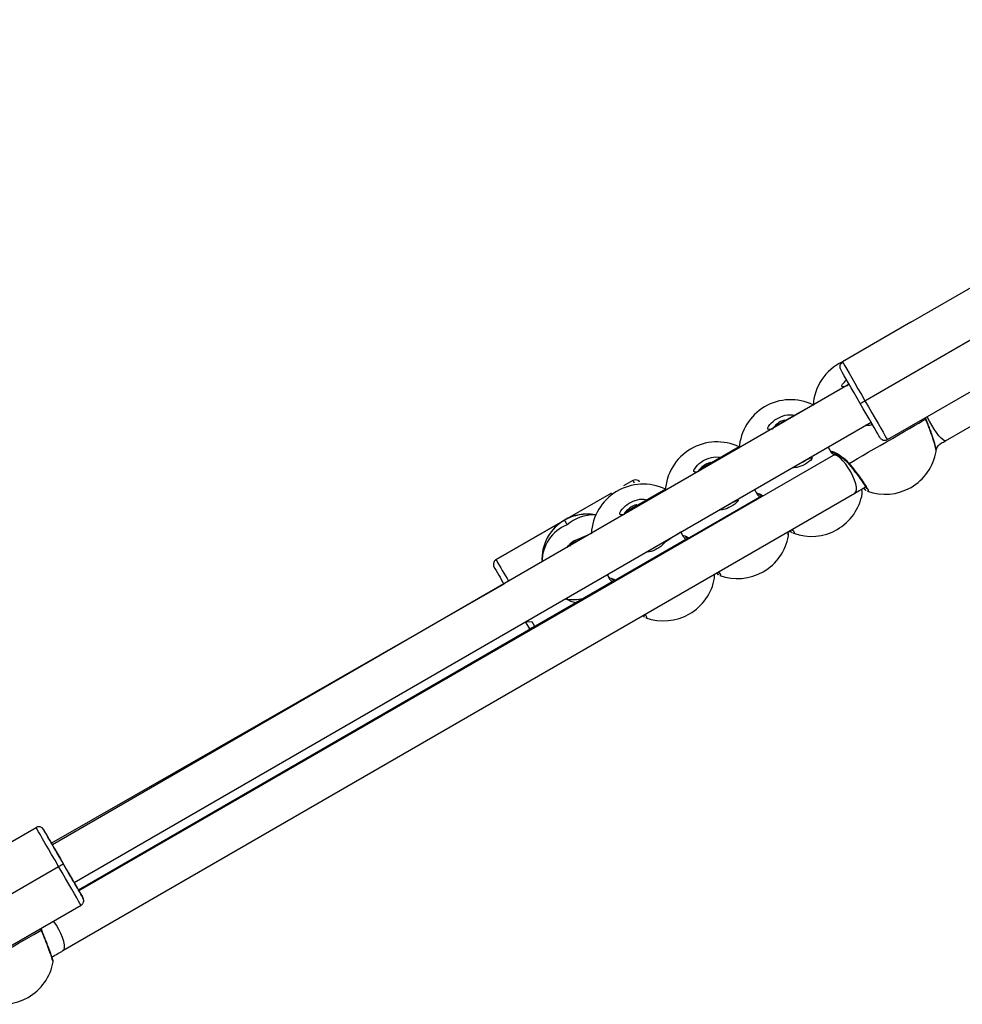
# Model space of a CAD drawing. Units: millimetres. Extents: x 907 to 2357, y 813 to 2115.
# Drawn here: x 1848 to 1882, y 1661 to 1697 of the extents above; entities that cross this region are included whole.
import ezdxf

# ---------------------------------------------------------------- set-up
doc = ezdxf.new("R2010")
doc.units = ezdxf.units.MM
doc.header["$LTSCALE"] = 80

msp = doc.modelspace()

# ---------------------------------------------------------------- linework, layer by layer
at = {"color": 7, "linetype": 'Continuous', "lineweight": 25}
for p, q in [((1881.878, 1681.617), (1908.59, 1697.081)), ((1880.607, 1685.971), (1883.119, 1687.421)), ((1880.607, 1685.971), (1878.096, 1684.521)), ((1878.92, 1683.091), (1883.943, 1685.991)), ((1880.61, 1685.975), (1880.607, 1685.971)), ((1880.61, 1685.975), (1880.607, 1685.971)), ((1880.61, 1685.975), (1880.61, 1685.975)), ((1879.746, 1681.663), (1884.769, 1684.563)), ((1878.339, 1683.698), (1849.076, 1666.785)), ((1878.339, 1683.698), (1878.264, 1683.636)), ((1878.339, 1683.698), (1878.305, 1683.679)), ((1877.017, 1682.943), (1875.592, 1682.128)), ((1849.876, 1665.399), (1879.147, 1682.299)), ((1875.692, 1682.231), (1875.799, 1682.246)), ((1881.165, 1682.405), (1881.14, 1682.468)), ((1875.692, 1682.231), (1875.656, 1682.21)), ((1874.304, 1681.392), (1872.879, 1680.577)), ((1877.567, 1681.387), (1877.675, 1681.214)), ((1877.675, 1681.205), (1877.675, 1681.214)), ((1877.753, 1681.083), (1850.05, 1665.099)), ((1872.944, 1680.644), (1873.086, 1680.695)), ((1872.944, 1680.644), (1872.944, 1680.644)), ((1870.397, 1680.155), (1870.059, 1679.96)), ((1871.591, 1679.841), (1870.165, 1679.027)), ((1874.861, 1679.824), (1874.962, 1679.664)), ((1849.466, 1662.899), (1878.553, 1679.697)), ((1875.146, 1679.594), (1850.05, 1665.099)), ((1869.61, 1679.701), (1865.374, 1677.255)), ((1874.962, 1679.654), (1874.962, 1679.664)), ((1870.165, 1679.027), (1870.372, 1679.145)), ((1865.374, 1677.255), (1867.885, 1678.705)), ((1867.885, 1678.705), (1867.883, 1678.701)), ((1872.155, 1678.262), (1872.243, 1678.109)), ((1872.433, 1678.043), (1850.043, 1665.111)), ((1867.281, 1678.1), (1867.279, 1678.097)), ((1868.876, 1678.216), (1868.311, 1677.967)), ((1872.248, 1678.103), (1872.249, 1678.113)), ((1869.72, 1676.492), (1850.036, 1665.123)), ((1869.448, 1676.699), (1869.536, 1676.562)), ((1869.535, 1676.552), (1869.536, 1676.562)), ((1865.659, 1676.359), (1849.042, 1666.845)), ((1845.966, 1665.971), (1848.478, 1667.421)), ((1844.279, 1663.091), (1849.302, 1665.991)), ((1845.105, 1661.663), (1850.128, 1664.563)), ((1848.687, 1663.645), (1848.661, 1663.716))]:
    msp.add_line(p, q, dxfattribs=at)
at = {"color": 8, "linetype": 'Continuous', "lineweight": 25}
for p, q in [((1881.151, 1682.411), (1881.14, 1682.468)), ((1877.85, 1681.139), (1877.85, 1681.139)), ((1870.397, 1680.155), (1870.059, 1679.96)), ((1869.61, 1679.701), (1867.885, 1678.705)), ((1875.108, 1679.613), (1875.146, 1679.594)), ((1872.395, 1678.063), (1872.433, 1678.043)), ((1869.682, 1676.512), (1869.72, 1676.492)), ((1873.392, 1676.616), (1873.384, 1676.712)), ((1848.669, 1663.652), (1848.661, 1663.716))]:
    msp.add_line(p, q, dxfattribs=at)
at = {"color": 7, "linetype": 'Continuous', "lineweight": 25, "flags": 128}
for points in [[(1878.096, 1684.521), (1878.106, 1684.503), (1878.136, 1684.451), (1878.185, 1684.365), (1878.253, 1684.247), (1878.337, 1684.101), (1878.435, 1683.931), (1878.546, 1683.74), (1878.665, 1683.532), (1878.791, 1683.314), (1878.92, 1683.091)], [(1878.747, 1682.991), (1878.634, 1683.187), (1878.523, 1683.379), (1878.418, 1683.561), (1878.321, 1683.729), (1878.235, 1683.879), (1878.161, 1684.007), (1878.101, 1684.11), (1878.058, 1684.186), (1878.031, 1684.232), (1878.007, 1684.283)], [(1879.493, 1681.708), (1879.464, 1681.751), (1879.437, 1681.797), (1879.393, 1681.873), (1879.334, 1681.975), (1879.26, 1682.103), (1879.173, 1682.253), (1879.076, 1682.421), (1878.971, 1682.603), (1878.86, 1682.794), (1878.747, 1682.991)], [(1878.92, 1683.091), (1879.049, 1682.867), (1879.175, 1682.649), (1879.295, 1682.442), (1879.405, 1682.251), (1879.504, 1682.081), (1879.588, 1681.935), (1879.656, 1681.818), (1879.705, 1681.733), (1879.736, 1681.68), (1879.746, 1681.663)], [(1878.34, 1680.788), (1878.486, 1680.872), (1878.654, 1680.969), (1878.842, 1681.077), (1879.045, 1681.195), (1879.26, 1681.319), (1879.482, 1681.447), (1879.708, 1681.578), (1879.933, 1681.708), (1880.154, 1681.835), (1880.364, 1681.956), (1880.562, 1682.071), (1880.743, 1682.175), (1880.903, 1682.268), (1881.04, 1682.347), (1881.151, 1682.411)], [(1866.79, 1674.8), (1866.612, 1674.71), (1866.538, 1674.837), (1866.459, 1674.973)], [(1849.302, 1665.991), (1849.173, 1666.214), (1849.047, 1666.432), (1848.928, 1666.64), (1848.817, 1666.831), (1848.719, 1667.001), (1848.635, 1667.147), (1848.567, 1667.265), (1848.518, 1667.351), (1848.488, 1667.403), (1848.478, 1667.421)], [(1848.751, 1667.348), (1848.76, 1667.332), (1848.786, 1667.286), (1848.83, 1667.21), (1848.889, 1667.107), (1848.963, 1666.979), (1849.049, 1666.829), (1849.146, 1666.661), (1849.251, 1666.479), (1849.362, 1666.287), (1849.475, 1666.091)], [(1849.898, 1665.36), (1849.889, 1665.376), (1849.862, 1665.423), (1849.818, 1665.5), (1849.758, 1665.602), (1849.687, 1665.725), (1849.606, 1665.865), (1849.52, 1666.015), (1849.431, 1666.168), (1849.345, 1666.317), (1849.264, 1666.457), (1849.193, 1666.581), (1849.134, 1666.684), (1849.09, 1666.76), (1849.063, 1666.808), (1849.053, 1666.824), (1849.063, 1666.808), (1849.076, 1666.785)], [(1850.128, 1664.563), (1850.117, 1664.58), (1850.087, 1664.633), (1850.038, 1664.718), (1849.97, 1664.835), (1849.886, 1664.981), (1849.787, 1665.151), (1849.677, 1665.342), (1849.557, 1665.549), (1849.431, 1665.767), (1849.302, 1665.991)], [(1849.475, 1666.091), (1849.589, 1665.894), (1849.699, 1665.703), (1849.805, 1665.521), (1849.902, 1665.353), (1849.988, 1665.203), (1850.062, 1665.075), (1850.122, 1664.973), (1850.165, 1664.897), (1850.192, 1664.851), (1850.201, 1664.836)], [(1849.876, 1665.399), (1849.889, 1665.376), (1849.898, 1665.36)], [(1845.846, 1662.022), (1845.98, 1662.099), (1846.137, 1662.19), (1846.315, 1662.292), (1846.511, 1662.405), (1846.72, 1662.526), (1846.939, 1662.653), (1847.164, 1662.782), (1847.39, 1662.913), (1847.613, 1663.042), (1847.829, 1663.166), (1848.034, 1663.285), (1848.224, 1663.395), (1848.395, 1663.494), (1848.545, 1663.58), (1848.669, 1663.652)]]:
    msp.add_lwpolyline(points, dxfattribs=at)
at = {"color": 8, "linetype": 'Continuous', "lineweight": 25, "flags": 128}
for points in [[(1881.151, 1682.411), (1881.161, 1682.409), (1881.165, 1682.405)], [(1881.878, 1681.617), (1881.842, 1681.617), (1881.789, 1681.649), (1881.721, 1681.712), (1881.641, 1681.803), (1881.554, 1681.917), (1881.464, 1682.05), (1881.373, 1682.195), (1881.288, 1682.345), (1881.212, 1682.494), (1881.206, 1682.506)], [(1878.553, 1679.697), (1878.591, 1679.74), (1878.609, 1679.813), (1878.607, 1679.914), (1878.583, 1680.036), (1878.539, 1680.175), (1878.477, 1680.325), (1878.399, 1680.477), (1878.311, 1680.625), (1878.214, 1680.763), (1878.115, 1680.883), (1878.018, 1680.979), (1877.927, 1681.049), (1877.847, 1681.087), (1877.781, 1681.093), (1877.753, 1681.083)], [(1878.332, 1680.764), (1878.331, 1680.767), (1878.333, 1680.776), (1878.34, 1680.788)], [(1866.459, 1674.973), (1866.683, 1674.985), (1866.782, 1674.815), (1866.79, 1674.8)], [(1849.466, 1662.899), (1849.504, 1662.941), (1849.523, 1663.014), (1849.52, 1663.115), (1849.496, 1663.237), (1849.452, 1663.377), (1849.39, 1663.526), (1849.312, 1663.678), (1849.224, 1663.827), (1849.128, 1663.964), (1849.116, 1663.979)], [(1848.669, 1663.652), (1848.681, 1663.651), (1848.686, 1663.646), (1848.687, 1663.645)]]:
    msp.add_lwpolyline(points, dxfattribs=at)
at = {"color": 7, "linetype": 'Continuous', "lineweight": 25}
for centre, radius, start, end in [((1878.913, 1682.805), 1.9, 115.4694, 176.6668), ((1876.199, 1681.228), 1.9, 64.4792, 176.3418), ((1818.805, 1787.114), 120.144, 299.92853, 300.02384), ((1873.486, 1679.677), 1.9, 64.4994, 176.8145), ((1879.649, 1681.838), 0.2, 239.9209, 299.0509), ((1879.665, 1681.553), 1.9, 249.8747, 350.1549), ((1870.497, 1679.982), 0.2, 60.442, 120), ((1870.773, 1678.126), 1.9, 64.5197, 177.2846), ((1876.953, 1680.009), 1.9, 249.9067, 349.9746), ((1868.708, 1677.272), 1.65, 120, 183.6014), ((1868.708, 1677.272), 1.65, 79.5594, 120), ((1928.282, 1713.399), 69.656, 209.87654, 210.04112), ((1868.666, 1677.207), 0.845, 111.361, 144.7404), ((1868.71, 1677.275), 0.8, 116.0442, 143.7897), ((1874.24, 1678.458), 1.9, 249.9067, 349.9746), ((1865.474, 1677.082), 0.2, 120, 148.6381), ((2013.446, 1760.851), 170.235, 209.50249, 209.7572), ((1871.527, 1676.907), 1.9, 249.9067, 349.9746), ((1868.708, 1677.272), 1.65, 241.6738, 255.7331), ((1848.578, 1667.248), 0.2, 60.1228, 120), ((1712.98, 1588.531), 156.99, 29.89865, 30.13588), ((1788.954, 1770.616), 120.783, 299.97628, 300.07122), ((1659.19, 1555.007), 220.335, 29.89827, 30.0673), ((1850.028, 1664.736), 0.2, 300, 328.6381), ((1847.238, 1662.827), 1.9, 250.1266, 349.775)]:
    msp.add_arc(centre, radius, start, end, dxfattribs=at)
at = {"color": 8, "linetype": 'Continuous', "lineweight": 25}
for centre, radius, start, end in [((1882.394, 1686.96), 13.793, 209.5626, 209.9631), ((1870.495, 1679.983), 0.2, 40.3094, 59.8011), ((1868.948, 1677.446), 1.45, 87.6877, 131.7531), ((1868.511, 1677.177), 1.45, 111.3678, 180.352), ((2120.346, 1823.54), 293.956, 209.84417, 210.02323), ((1868.229, 1677.238), 1.45, 257.9196, 283.6435), ((1848.578, 1667.248), 0.2, 30, 60.1228), ((1850.028, 1664.736), 0.2, 328.6381, 30)]:
    msp.add_arc(centre, radius, start, end, dxfattribs=at)
at = {"color": 7, "linetype": 'Continuous', "lineweight": 25}
for centre, major_axis, ratio, start_param, end_param in [((1868.71, 1677.276), (1.168, 1.168), 0.999171, 1.309204, 1.832803), ((1868.71, 1677.276), (-1.167, 1.167), 0.99917, 5.315689, 6.021178), ((1868.708, 1677.272), (0.567, 0.564), 0.999961, 1.306805, 1.721202)]:
    msp.add_ellipse(centre, major_axis=major_axis, ratio=ratio, start_param=start_param, end_param=end_param, dxfattribs=at)
for points, knots in [([(1878.096, 1684.521), (1878.012, 1684.423), (1877.996, 1684.387), (1877.995, 1684.341), (1877.998, 1684.322), (1877.999, 1684.316)], [0, 0, 0, 0, 0.578914, 0.85866, 1, 1, 1, 1]), ([(1877.999, 1684.316), (1878, 1684.311), (1878.001, 1684.299), (1878.005, 1684.289), (1878.007, 1684.283)], [0, 0, 0, 0, 0.447261, 1, 1, 1, 1]), ([(1875.799, 1682.246), (1876.007, 1682.377), (1875.889, 1682.365), (1875.695, 1682.258), (1875.575, 1682.118), (1875.515, 1682.05)], [0, 0, 0, 0, 0.117418, 0.564347, 1, 1, 1, 1]), ([(1881.532, 1681.269), (1881.536, 1681.285), (1881.536, 1681.31), (1881.525, 1681.365), (1881.501, 1681.468), (1881.466, 1681.591), (1881.421, 1681.734), (1881.368, 1681.888), (1881.308, 1682.05), (1881.244, 1682.215), (1881.195, 1682.335), (1881.169, 1682.396), (1881.165, 1682.405)], [0, 0, 0, 0, 0.005167, 0.129143, 0.2471, 0.37154, 0.493552, 0.614766, 0.73588, 0.857001, 0.978609, 1, 1, 1, 1]), ([(1879.493, 1681.708), (1879.498, 1681.702), (1879.514, 1681.683), (1879.535, 1681.672), (1879.548, 1681.665)], [0, 0, 0, 0, 0.377375, 1, 1, 1, 1]), ([(1881.532, 1681.269), (1881.585, 1681.448), (1881.707, 1681.519), (1881.827, 1681.588), (1881.878, 1681.617)], [0, 0, 0, 0, 0.578979, 1, 1, 1, 1]), ([(1877.675, 1681.205), (1877.752, 1681.191), (1877.752, 1681.191), (1877.775, 1681.185), (1877.819, 1681.166), (1877.889, 1681.13), (1877.982, 1681.075), (1878.091, 1680.999), (1878.204, 1680.902), (1878.288, 1680.822), (1878.326, 1680.771), (1878.331, 1680.764)], [0, 0, 0, 0, 0.041323, 0.12799, 0.241481, 0.374128, 0.520206, 0.672519, 0.826679, 0.976216, 1, 1, 1, 1]), ([(1877.675, 1681.205), (1877.677, 1681.201), (1877.692, 1681.18), (1877.722, 1681.151), (1877.761, 1681.115), (1877.779, 1681.098)], [0, 0, 0, 0, 0.108205, 0.580053, 1, 1, 1, 1]), ([(1881.537, 1681.229), (1881.534, 1681.23), (1881.539, 1681.231), (1881.534, 1681.257), (1881.532, 1681.269)], [0, 0, 0, 0, 0.552915, 1, 1, 1, 1]), ([(1873.086, 1680.695), (1873.294, 1680.826), (1873.175, 1680.815), (1872.989, 1680.699), (1872.831, 1680.572), (1872.79, 1680.48), (1872.787, 1680.475)], [0, 0, 0, 0, 0.112232, 0.539425, 0.971122, 1, 1, 1, 1]), ([(1876.761, 1680.921), (1876.574, 1680.801), (1876.662, 1680.827), (1876.727, 1680.889), (1876.761, 1680.921)], [0, 0, 0, 0, 0.478213, 1, 1, 1, 1]), ([(1877.85, 1681.139), (1877.84, 1681.133), (1877.807, 1681.114), (1877.775, 1681.096), (1877.753, 1681.083)], [0, 0, 0, 0, 0.30419, 1, 1, 1, 1]), ([(1878.332, 1680.764), (1878.344, 1680.749), (1878.392, 1680.691), (1878.477, 1680.584), (1878.583, 1680.448), (1878.683, 1680.315), (1878.773, 1680.19), (1878.851, 1680.078), (1878.912, 1679.984), (1878.953, 1679.913), (1878.972, 1679.875), (1878.977, 1679.857), (1878.977, 1679.861), (1878.977, 1679.862)], [0, 0, 0, 0, 0.039431, 0.154114, 0.269373, 0.384397, 0.499404, 0.613523, 0.726467, 0.837617, 0.927594, 0.993844, 1, 1, 1, 1]), ([(1870.647, 1680.112), (1870.642, 1680.118), (1870.628, 1680.136), (1870.607, 1680.146), (1870.594, 1680.153)], [0, 0, 0, 0, 0.342388, 1, 1, 1, 1]), ([(1878.553, 1679.697), (1878.589, 1679.718), (1878.695, 1679.779), (1878.827, 1679.856), (1878.922, 1679.911), (1878.946, 1679.924)], [0, 0, 0, 0, 0.28411, 0.824937, 1, 1, 1, 1]), ([(1878.804, 1679.843), (1878.867, 1679.878), (1878.896, 1679.85), (1878.929, 1679.821), (1878.959, 1679.802), (1878.969, 1679.796)], [0, 0, 0, 0, 0.02003, 0.681562, 1, 1, 1, 1]), ([(1878.819, 1679.718), (1878.823, 1679.735), (1878.822, 1679.759), (1878.817, 1679.792), (1878.806, 1679.835), (1878.804, 1679.843)], [0, 0, 0, 0, 0.032996, 0.824658, 1, 1, 1, 1]), ([(1878.824, 1679.678), (1878.821, 1679.679), (1878.826, 1679.68), (1878.821, 1679.706), (1878.819, 1679.718)], [0, 0, 0, 0, 0.552915, 1, 1, 1, 1]), ([(1874.962, 1679.654), (1874.964, 1679.65), (1874.979, 1679.629), (1875.008, 1679.601), (1875.047, 1679.564), (1875.066, 1679.547)], [0, 0, 0, 0, 0.1082044, 0.5800478, 1, 1, 1, 1]), ([(1875.108, 1679.613), (1875.039, 1679.641), (1875.039, 1679.641), (1875.062, 1679.634), (1875.101, 1679.618), (1875.141, 1679.596), (1875.161, 1679.586)], [0, 0, 0, 0, 0.119492, 0.370107, 0.698289, 1, 1, 1, 1]), ([(1870.372, 1679.145), (1870.581, 1679.276), (1870.462, 1679.264), (1870.275, 1679.149), (1870.113, 1679.015), (1870.07, 1678.915), (1870.064, 1678.902)], [0, 0, 0, 0, 0.108325, 0.520645, 0.937313, 1, 1, 1, 1]), ([(1873.979, 1679.315), (1873.911, 1679.271), (1873.943, 1679.281), (1873.967, 1679.303), (1873.979, 1679.315)], [0, 0, 0, 0, 0.478213, 1, 1, 1, 1]), ([(1876.095, 1678.278), (1876.186, 1678.298), (1876.219, 1678.268), (1876.246, 1678.251), (1876.256, 1678.245)], [0, 0, 0, 0, 0.645902, 1, 1, 1, 1]), ([(1876.105, 1678.167), (1876.11, 1678.184), (1876.109, 1678.209), (1876.104, 1678.237), (1876.095, 1678.275), (1876.095, 1678.278)], [0, 0, 0, 0, 0.037007, 0.924905, 1, 1, 1, 1]), ([(1876.24, 1678.361), (1876.247, 1678.348), (1876.26, 1678.324), (1876.264, 1678.307), (1876.263, 1678.311), (1876.263, 1678.311)], [0, 0, 0, 0, 0.546339, 0.961429, 1, 1, 1, 1]), ([(1872.248, 1678.103), (1872.251, 1678.099), (1872.265, 1678.079), (1872.295, 1678.05), (1872.334, 1678.014), (1872.353, 1677.997)], [0, 0, 0, 0, 0.108203, 0.580041, 1, 1, 1, 1]), ([(1872.395, 1678.063), (1872.326, 1678.09), (1872.326, 1678.09), (1872.349, 1678.083), (1872.388, 1678.067), (1872.428, 1678.046), (1872.448, 1678.035)], [0, 0, 0, 0, 0.119473, 0.370048, 0.698178, 1, 1, 1, 1]), ([(1876.111, 1678.127), (1876.108, 1678.128), (1876.113, 1678.129), (1876.108, 1678.155), (1876.105, 1678.167)], [0, 0, 0, 0, 0.552915, 1, 1, 1, 1]), ([(1865.303, 1677.186), (1865.29, 1677.157), (1865.275, 1677.121), (1865.273, 1677.077), (1865.275, 1677.061), (1865.276, 1677.057)], [0, 0, 0, 0, 0.608349, 0.902318, 1, 1, 1, 1]), ([(1865.276, 1677.057), (1865.277, 1677.049), (1865.278, 1677.036), (1865.283, 1677.023), (1865.285, 1677.017)], [0, 0, 0, 0, 0.536089, 1, 1, 1, 1]), ([(1869.535, 1676.552), (1869.538, 1676.549), (1869.552, 1676.528), (1869.582, 1676.499), (1869.621, 1676.463), (1869.64, 1676.446)], [0, 0, 0, 0, 0.108202, 0.580033, 1, 1, 1, 1]), ([(1869.682, 1676.512), (1869.613, 1676.539), (1869.613, 1676.539), (1869.635, 1676.532), (1869.675, 1676.516), (1869.715, 1676.495), (1869.735, 1676.485)], [0, 0, 0, 0, 0.1194513, 0.3699801, 0.6980499, 1, 1, 1, 1]), ([(1873.392, 1676.616), (1873.397, 1676.633), (1873.396, 1676.656), (1873.39, 1676.685), (1873.384, 1676.712)], [0, 0, 0, 0, 0.0428359, 1, 1, 1, 1]), ([(1873.398, 1676.576), (1873.394, 1676.577), (1873.4, 1676.579), (1873.395, 1676.605), (1873.392, 1676.616)], [0, 0, 0, 0, 0.552915, 1, 1, 1, 1]), ([(1873.533, 1676.798), (1873.48, 1676.742), (1873.509, 1676.715), (1873.533, 1676.701), (1873.542, 1676.695)], [0, 0, 0, 0, 0.598282, 1, 1, 1, 1]), ([(1873.533, 1676.798), (1873.538, 1676.789), (1873.548, 1676.77), (1873.551, 1676.756), (1873.55, 1676.76), (1873.55, 1676.76)], [0, 0, 0, 0, 0.446984, 0.952981, 1, 1, 1, 1]), ([(1870.826, 1675.235), (1870.774, 1675.185), (1870.799, 1675.162), (1870.82, 1675.15), (1870.829, 1675.144)], [0, 0, 0, 0, 0.535866, 1, 1, 1, 1]), ([(1870.826, 1675.235), (1870.828, 1675.23), (1870.836, 1675.215), (1870.838, 1675.205), (1870.837, 1675.209), (1870.837, 1675.209)], [0, 0, 0, 0, 0.2919056, 0.9397962, 1, 1, 1, 1]), ([(1848.751, 1667.348), (1848.723, 1667.384), (1848.709, 1667.401), (1848.689, 1667.412), (1848.676, 1667.419)], [0, 0, 0, 0, 0.347783, 1, 1, 1, 1]), ([(1850.199, 1664.632), (1850.211, 1664.661), (1850.227, 1664.697), (1850.229, 1664.741), (1850.226, 1664.757), (1850.225, 1664.761)], [0, 0, 0, 0, 0.608349, 0.902318, 1, 1, 1, 1]), ([(1850.225, 1664.761), (1850.225, 1664.769), (1850.223, 1664.784), (1850.218, 1664.798), (1850.201, 1664.836)], [0, 0, 0, 0, 0.490184, 1, 1, 1, 1]), ([(1849.107, 1662.492), (1849.107, 1662.495), (1849.107, 1662.505), (1849.106, 1662.517), (1849.103, 1662.534), (1849.095, 1662.563), (1849.077, 1662.619), (1849.047, 1662.709), (1849.006, 1662.822), (1848.958, 1662.955), (1848.902, 1663.102), (1848.841, 1663.259), (1848.777, 1663.422), (1848.725, 1663.553), (1848.695, 1663.625), (1848.687, 1663.645)], [0, 0, 0, 0, 0.008543, 0.026104, 0.060379, 0.130481, 0.231449, 0.338414, 0.442084, 0.54574, 0.648986, 0.752727, 0.856115, 0.960355, 1, 1, 1, 1]), ([(1849.107, 1662.492), (1849.062, 1662.666), (1849.136, 1662.708), (1849.273, 1662.787), (1849.404, 1662.863), (1849.466, 1662.899)], [0, 0, 0, 0, 0.0083018, 0.5332147, 1, 1, 1, 1])]:
    msp.add_open_spline(points, degree=3, knots=knots, dxfattribs=at)
at = {"color": 8, "linetype": 'Continuous', "lineweight": 25}
for points, knots in [([(1878.264, 1683.636), (1878.027, 1683.558), (1878.078, 1683.702), (1878.194, 1683.803), (1878.25, 1683.852)], [0, 0, 0, 0, 0.513397, 1, 1, 1, 1]), ([(1875.515, 1682.05), (1875.308, 1681.992), (1875.378, 1682.176), (1875.606, 1682.398), (1875.907, 1682.543), (1876.167, 1682.594), (1876.306, 1682.561), (1876.337, 1682.554)], [0, 0, 0, 0, 0.190436, 0.43896, 0.684943, 0.930165, 1, 1, 1, 1]), ([(1879.147, 1682.299), (1879.177, 1682.207), (1879.094, 1682.172), (1879.004, 1682.174), (1878.934, 1682.176)], [0, 0, 0, 0, 0.226435, 1, 1, 1, 1]), ([(1881.532, 1681.269), (1881.528, 1681.299), (1881.52, 1681.37), (1881.459, 1681.588), (1881.364, 1681.874), (1881.255, 1682.164), (1881.181, 1682.339), (1881.151, 1682.411)], [0, 0, 0, 0, 0.17166, 0.39328, 0.617389, 0.843904, 1, 1, 1, 1]), ([(1877.675, 1681.214), (1877.668, 1681.225), (1877.649, 1681.252), (1877.725, 1681.233), (1877.871, 1681.168), (1878.043, 1681.063), (1878.195, 1680.94), (1878.284, 1680.853), (1878.33, 1680.799), (1878.34, 1680.788)], [0, 0, 0, 0, 0.130217, 0.329828, 0.527466, 0.741257, 0.854021, 0.970627, 1, 1, 1, 1]), ([(1872.787, 1680.475), (1872.588, 1680.427), (1872.66, 1680.619), (1872.893, 1680.848), (1873.194, 1680.993), (1873.454, 1681.043), (1873.593, 1681.01), (1873.624, 1681.003)], [0, 0, 0, 0, 0.204429, 0.448657, 0.690389, 0.931373, 1, 1, 1, 1]), ([(1876.761, 1680.921), (1877.027, 1681.044), (1876.95, 1680.905), (1876.725, 1680.747), (1876.47, 1680.636), (1876.311, 1680.63), (1876.253, 1680.628)], [0, 0, 0, 0, 0.165483, 0.511452, 0.821731, 1, 1, 1, 1]), ([(1878.34, 1680.788), (1878.412, 1680.698), (1878.556, 1680.519), (1878.758, 1680.25), (1878.921, 1680.017), (1879.022, 1679.85), (1879.057, 1679.761), (1879.026, 1679.771), (1879.011, 1679.769)], [0, 0, 0, 0, 0.176241, 0.352478, 0.528646, 0.703549, 0.876426, 1, 1, 1, 1]), ([(1878.819, 1679.718), (1878.818, 1679.743), (1878.817, 1679.77), (1878.799, 1679.834), (1878.804, 1679.843)], [0, 0, 0, 0, 0.918029, 1, 1, 1, 1]), ([(1870.064, 1678.902), (1869.867, 1678.863), (1869.942, 1679.062), (1870.18, 1679.297), (1870.481, 1679.442), (1870.741, 1679.493), (1870.88, 1679.46), (1870.91, 1679.452)], [0, 0, 0, 0, 0.217946, 0.4580243, 0.6956493, 0.9325385, 1, 1, 1, 1]), ([(1873.979, 1679.315), (1874.303, 1679.477), (1874.23, 1679.347), (1874.011, 1679.197), (1873.767, 1679.089), (1873.619, 1679.082), (1873.572, 1679.08)], [0, 0, 0, 0, 0.143591, 0.513269, 0.844813, 1, 1, 1, 1]), ([(1874.962, 1679.664), (1874.955, 1679.675), (1874.936, 1679.702), (1875.014, 1679.679), (1875.105, 1679.647), (1875.175, 1679.602), (1875.161, 1679.586)], [0, 0, 0, 0, 0.237677, 0.602013, 0.962748, 1, 1, 1, 1]), ([(1872.155, 1678.262), (1871.579, 1677.911), (1871.509, 1677.789), (1871.297, 1677.648), (1871.064, 1677.541), (1870.927, 1677.534), (1870.891, 1677.532)], [0, 0, 0, 0, 0.118478, 0.515354, 0.871291, 1, 1, 1, 1]), ([(1876.105, 1678.167), (1876.105, 1678.191), (1876.104, 1678.216), (1876.089, 1678.274), (1876.095, 1678.278)], [0, 0, 0, 0, 0.992668, 1, 1, 1, 1]), ([(1876.24, 1678.361), (1876.274, 1678.351), (1876.323, 1678.271), (1876.343, 1678.212), (1876.313, 1678.221), (1876.3, 1678.224)], [0, 0, 0, 0, 0.182873, 0.659386, 1, 1, 1, 1]), ([(1872.249, 1678.113), (1872.241, 1678.124), (1872.223, 1678.152), (1872.301, 1678.128), (1872.392, 1678.096), (1872.462, 1678.051), (1872.448, 1678.035)], [0, 0, 0, 0, 0.237665, 0.601983, 0.9627, 1, 1, 1, 1]), ([(1869.536, 1676.562), (1869.528, 1676.573), (1869.509, 1676.601), (1869.588, 1676.577), (1869.679, 1676.545), (1869.749, 1676.501), (1869.735, 1676.485)], [0, 0, 0, 0, 0.237651, 0.601948, 0.962644, 1, 1, 1, 1]), ([(1873.533, 1676.798), (1873.565, 1676.793), (1873.612, 1676.718), (1873.629, 1676.662), (1873.599, 1676.67), (1873.587, 1676.674)], [0, 0, 0, 0, 0.153377, 0.64709, 1, 1, 1, 1]), ([(1870.826, 1675.235), (1870.857, 1675.234), (1870.9, 1675.164), (1870.916, 1675.111), (1870.886, 1675.119), (1870.874, 1675.123)], [0, 0, 0, 0, 0.1216717, 0.6338743, 1, 1, 1, 1]), ([(1849.107, 1662.492), (1849.102, 1662.493), (1849.105, 1662.497), (1849.065, 1662.619), (1848.989, 1662.832), (1848.882, 1663.116), (1848.77, 1663.403), (1848.699, 1663.58), (1848.669, 1663.652)], [0, 0, 0, 0, 0.109623, 0.296707, 0.484871, 0.675148, 0.867468, 1, 1, 1, 1])]:
    msp.add_open_spline(points, degree=3, knots=knots, dxfattribs=at)

doc.saveas('drawing.dxf')
